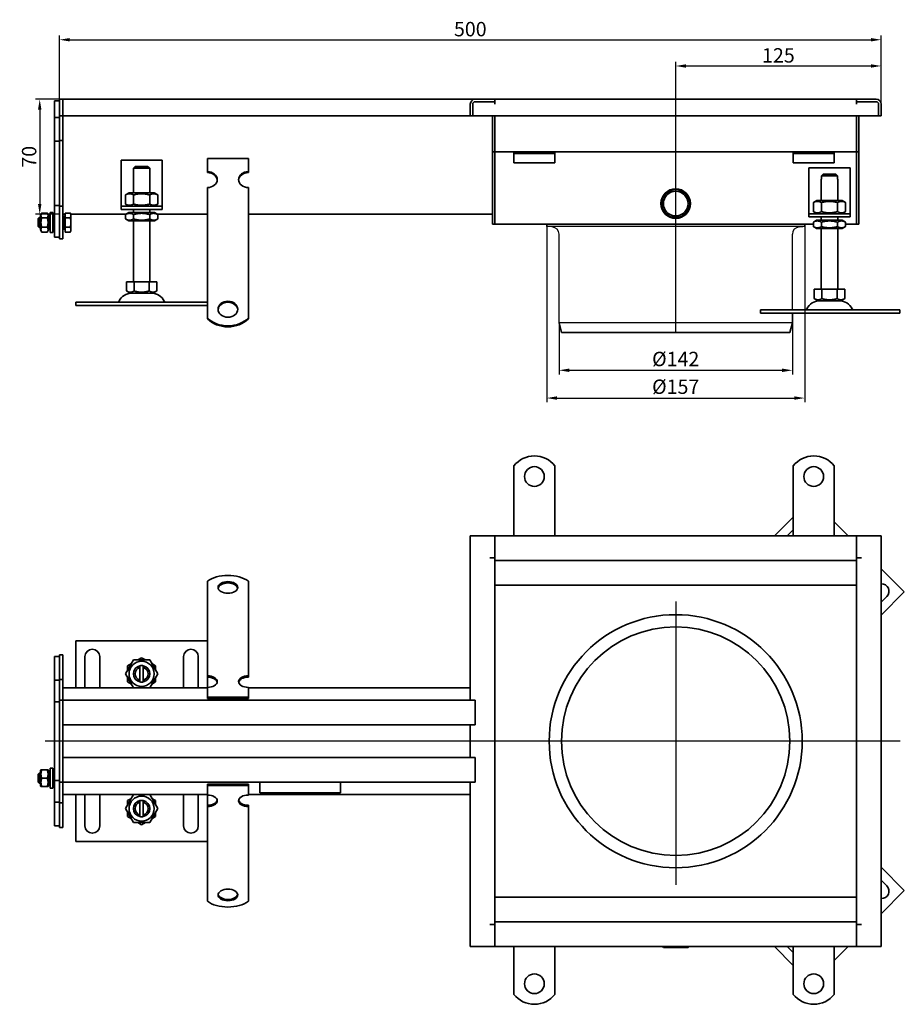
# Model space of a CAD drawing. Units: millimetres. Extents: x 140 to 1263, y 390 to 990.
# Drawn here: x 140 to 678, y 390 to 990 of the extents above; entities that cross this region are included whole.
import ezdxf

# ---------------------------------------------------------------- set-up
doc = ezdxf.new("R2010")
doc.units = ezdxf.units.MM
doc.header["$LTSCALE"] = 2.5
doc.linetypes.add('GEN7', pattern=[13.75, 10, -1.25, 1.25, -1.25])
doc.layers.add('5', color=3, linetype='Continuous')
doc.layers.add('7', color=4, linetype='GEN7')
doc.layers.add('Viditelná (ISO)', color=7, linetype='Continuous', lineweight=35)
doc.layers.add('Viditelná tenká (ISO)', color=7, linetype='Continuous', lineweight=9)
doc.styles.add('Text poznámky (ISO)', font='TAHOMA.TTF')
doc.dimstyles.new('Výchozí (ISO)', dxfattribs={"dimscale": 2.5, "dimtxt": 3.5, "dimasz": 2.5, "dimexe": 1, "dimexo": 0, "dimgap": 0.762, "dimtad": 1, "dimrnd": 1e-08, "dimtxsty": 'Text poznámky (ISO)', "dimcen": 0.09, "dimdle": 10, "dimclrd": 256, "dimclre": 256, "dimclrt": 256, "dimazin": 2, "dimtfac": 1.001486, "dimtmove": 0, "dimatfit": 3, "dimfxl": 1, "dimtolj": 1, "dimlwd": -1, "dimlwe": -1, "dimarcsym": 0})

# ---------------------------------------------------------------- blocks, each defined once
blk = doc.blocks.new('*D144')
at = {"layer": '5'}
for p, q in [((468.26, 805.19), (468.26, 773.76)), ((610.26, 805.19), (610.26, 773.76)), ((474.51, 776.26), (604.01, 776.26))]:
    blk.add_line(p, q, dxfattribs=at)
for points in [[(474.51, 777.31), (474.51, 775.22), (468.26, 776.26)], [(604.01, 777.31), (604.01, 775.22), (610.26, 776.26)]]:
    blk.add_solid(points, dxfattribs=at)
at = {"layer": 'Defpoints', "color": 0}
for p in [(468.26, 805.19), (610.26, 805.19), (610.26, 776.26)]:
    blk.add_point(p, dxfattribs=at)
at = {"layer": '5', "insert": (539.26, 783.15), "char_height": 8.75, "attachment_point": 5, "style": 'Text poznámky (ISO)'}
blk.add_mtext('\\A1;%%c142', dxfattribs=at)
blk = doc.blocks.new('*D145')
at = {"layer": '5'}
for p, q in [((460.76, 863.69), (460.76, 756.88)), ((617.76, 863.69), (617.76, 756.88)), ((467.01, 759.38), (611.51, 759.38))]:
    blk.add_line(p, q, dxfattribs=at)
for points in [[(467.01, 760.42), (467.01, 758.34), (460.76, 759.38)], [(611.51, 760.42), (611.51, 758.34), (617.76, 759.38)]]:
    blk.add_solid(points, dxfattribs=at)
at = {"layer": 'Defpoints', "color": 0}
for p in [(460.76, 863.69), (617.76, 863.69), (617.76, 759.38)]:
    blk.add_point(p, dxfattribs=at)
at = {"layer": '5', "insert": (539.26, 766.27), "char_height": 8.75, "attachment_point": 5, "style": 'Text poznámky (ISO)'}
blk.add_mtext('\\A1;%%c157', dxfattribs=at)
blk = doc.blocks.new('*D146')
at = {"layer": '5'}
for p, q in [((164.26, 941.19), (164.26, 979.91)), ((170.51, 977.41), (658.01, 977.41)), ((664.26, 937.35), (664.26, 979.91))]:
    blk.add_line(p, q, dxfattribs=at)
for points in [[(170.51, 978.45), (170.51, 976.37), (164.26, 977.41)], [(658.01, 978.45), (658.01, 976.37), (664.26, 977.41)]]:
    blk.add_solid(points, dxfattribs=at)
at = {"layer": 'Defpoints', "color": 0}
for p in [(664.26, 977.41), (164.26, 941.19), (664.26, 937.35)]:
    blk.add_point(p, dxfattribs=at)
at = {"layer": '5', "insert": (414.26, 983.87), "char_height": 8.75, "attachment_point": 5, "style": 'Text poznámky (ISO)'}
blk.add_mtext('\\A1;500', dxfattribs=at)
blk = doc.blocks.new('*D152')
at = {"layer": '5'}
for p, q in [((539.26, 865.25), (539.26, 963.94)), ((545.51, 961.44), (658.01, 961.44)), ((664.26, 938.19), (664.26, 963.94))]:
    blk.add_line(p, q, dxfattribs=at)
for points in [[(545.51, 962.48), (545.51, 960.4), (539.26, 961.44)], [(658.01, 962.48), (658.01, 960.4), (664.26, 961.44)]]:
    blk.add_solid(points, dxfattribs=at)
at = {"layer": 'Defpoints', "color": 0}
for p in [(664.26, 961.44), (664.26, 938.19), (539.26, 865.25)]:
    blk.add_point(p, dxfattribs=at)
at = {"layer": '5', "insert": (601.76, 967.9), "char_height": 8.75, "attachment_point": 5, "style": 'Text poznámky (ISO)'}
blk.add_mtext('\\A1;125', dxfattribs=at)
blk = doc.blocks.new('*D153')
at = {"layer": '5'}
for p, q in [((164.26, 941.19), (149.76, 941.19)), ((152.26, 934.94), (152.26, 877.44)), ((164.26, 871.19), (149.76, 871.19))]:
    blk.add_line(p, q, dxfattribs=at)
for points in [[(151.22, 934.94), (153.3, 934.94), (152.26, 941.19)], [(151.22, 877.44), (153.3, 877.44), (152.26, 871.19)]]:
    blk.add_solid(points, dxfattribs=at)
at = {"layer": 'Defpoints', "color": 0}
for p in [(164.26, 941.19), (152.26, 871.19), (164.26, 871.19)]:
    blk.add_point(p, dxfattribs=at)
at = {"layer": '5', "insert": (145.8, 906.19), "char_height": 8.75, "attachment_point": 5, "rotation": 90, "style": 'Text poznámky (ISO)'}
blk.add_mtext('\\A1;70', dxfattribs=at)

msp = doc.modelspace()

# ---------------------------------------------------------------- linework, layer by layer
for p, q in [((460.762, 865.187), (617.762, 865.187)), ((617.762, 865.187), (460.762, 865.187)), ((617.762, 863.687), (460.762, 863.687)), ((464.154, 863.487), (461.868, 863.687)), ((614.37, 863.487), (616.656, 863.687)), ((468.262, 805.187), (468.262, 859.004)), ((610.262, 813.059), (610.262, 859.004)), ((610.262, 805.187), (468.262, 805.187))]:
    msp.add_line(p, q)
for centre, start, end in [((463.762, 859.004), 0, 85), ((614.762, 859.004), 95, 180)]:
    msp.add_arc(centre, 4.5, start, end)
at = {"layer": '7', "linetype": 'Continuous'}
for p, q in [((539.262, 798.937), (539.262, 865.254)), ((539.262, 635.634), (539.262, 463.178)), ((675.851, 550.558), (155.554, 550.558))]:
    msp.add_line(p, q, dxfattribs=at)
at = {"layer": '7'}
msp.add_line((539.262, 803.059), (539.262, 865.187), dxfattribs=at)
at = {"layer": 'Viditelná (ISO)'}
for p, q in [((166.262, 941.187), (164.262, 941.187)), ((164.262, 938.187), (164.262, 941.187)), ((166.262, 941.187), (417.262, 941.187)), ((166.262, 941.187), (166.262, 938.187)), ((166.262, 938.187), (166.262, 941.187)), ((417.262, 941.187), (429.262, 941.187)), ((429.262, 941.187), (429.262, 939.687)), ((429.262, 941.187), (649.262, 941.187)), ((649.262, 941.187), (661.262, 941.187)), ((649.262, 939.687), (649.262, 941.187)), ((164.262, 940.187), (161.262, 940.187)), ((161.262, 938.187), (161.262, 940.187)), ((161.262, 938.187), (161.262, 930.187)), ((164.262, 938.187), (164.262, 931.187)), ((166.262, 938.187), (166.262, 931.187)), ((166.262, 938.187), (166.262, 931.187)), ((414.262, 931.187), (414.262, 938.187)), ((415.762, 938.187), (415.762, 931.187)), ((415.762, 938.187), (415.762, 931.187)), ((429.262, 939.687), (417.262, 939.687)), ((429.252, 939.687), (417.262, 939.687)), ((429.252, 938.177), (429.252, 939.687)), ((429.262, 938.177), (429.252, 938.177)), ((429.262, 938.187), (429.262, 939.687)), ((429.262, 938.187), (429.262, 938.177)), ((661.262, 939.687), (649.262, 939.687)), ((649.262, 938.187), (649.262, 939.687)), ((649.262, 938.177), (649.262, 938.187)), ((649.272, 938.177), (649.262, 938.177)), ((661.262, 939.687), (649.272, 939.687)), ((649.272, 939.687), (649.272, 938.177)), ((662.762, 931.187), (662.762, 938.187)), ((662.762, 931.187), (662.762, 938.187)), ((664.262, 938.187), (664.262, 931.187)), ((164.262, 930.187), (161.262, 930.187)), ((161.262, 930.187), (161.262, 915.787)), ((166.262, 931.187), (164.262, 931.187)), ((164.262, 931.187), (164.262, 916.187)), ((414.262, 931.187), (166.262, 931.187)), ((166.262, 931.187), (166.262, 916.187)), ((415.762, 931.187), (414.262, 931.187)), ((415.762, 931.187), (662.762, 931.187)), ((427.762, 931.187), (427.762, 912.187)), ((429.262, 931.187), (429.262, 912.187)), ((429.262, 912.187), (429.262, 931.187)), ((649.262, 912.187), (649.262, 931.187)), ((649.262, 912.187), (649.262, 931.187)), ((650.762, 912.187), (650.762, 931.187)), ((664.262, 931.187), (662.762, 931.187)), ((164.262, 915.787), (161.262, 915.787)), ((161.262, 915.787), (161.262, 876.587)), ((166.262, 916.187), (164.262, 916.187)), ((164.262, 916.187), (164.262, 876.187)), ((166.262, 916.187), (166.262, 876.187)), ((427.762, 909.187), (427.762, 912.187)), ((429.262, 909.187), (429.262, 912.187)), ((429.262, 912.187), (429.262, 909.187)), ((649.262, 912.187), (649.262, 909.187)), ((649.262, 912.187), (649.262, 909.187)), ((650.762, 912.187), (650.762, 909.187)), ((254.262, 905.236), (279.262, 905.236)), ((254.262, 897.146), (254.262, 905.236)), ((279.262, 897.146), (279.262, 905.236)), ((429.262, 909.187), (427.762, 909.187)), ((427.762, 909.187), (427.762, 907.687)), ((427.762, 907.687), (427.762, 868.187)), ((429.262, 909.187), (429.262, 907.687)), ((429.262, 907.687), (429.262, 909.187)), ((429.262, 909.187), (440.762, 909.187)), ((429.262, 907.687), (429.262, 868.187)), ((429.262, 868.187), (429.262, 907.687)), ((440.762, 908.187), (440.762, 909.187)), ((465.762, 909.187), (440.762, 909.187)), ((440.762, 908.187), (465.762, 908.187)), ((440.762, 908.187), (440.762, 906.868)), ((440.762, 906.868), (440.762, 904.394)), ((465.762, 909.187), (465.762, 908.187)), ((465.762, 909.187), (610.762, 909.187)), ((465.762, 908.187), (465.762, 906.868)), ((465.762, 906.868), (465.762, 904.394)), ((610.762, 908.187), (610.762, 909.187)), ((635.762, 909.187), (610.762, 909.187)), ((610.762, 908.187), (635.762, 908.187)), ((610.762, 908.187), (610.762, 906.868)), ((610.762, 906.868), (610.762, 904.394)), ((635.762, 909.187), (635.762, 908.187)), ((635.762, 909.187), (649.262, 909.187)), ((635.762, 908.187), (635.762, 906.868)), ((635.762, 906.868), (635.762, 904.394)), ((649.262, 907.687), (649.262, 909.187)), ((649.262, 909.187), (650.762, 909.187)), ((649.262, 907.687), (649.262, 909.187)), ((649.262, 868.187), (649.262, 907.687)), ((649.262, 868.187), (649.262, 907.687)), ((650.762, 907.687), (650.762, 909.187)), ((650.762, 868.187), (650.762, 907.687)), ((201.762, 904.187), (201.762, 878.187)), ((226.762, 904.187), (201.762, 904.187)), ((219.161, 899.187), (209.363, 899.187)), ((209.363, 899.187), (209.363, 897.187)), ((210.389, 900.187), (218.135, 900.187)), ((219.161, 897.187), (219.161, 899.187)), ((226.762, 878.187), (226.762, 904.187)), ((440.762, 902.49), (440.762, 904.394)), ((465.762, 902.49), (440.762, 902.49)), ((465.762, 902.49), (465.762, 904.394)), ((610.762, 902.49), (610.762, 904.394)), ((635.762, 902.49), (610.762, 902.49)), ((620.338, 899.559), (620.338, 873.559)), ((645.338, 899.559), (620.338, 899.559)), ((635.762, 902.49), (635.762, 904.394)), ((645.338, 873.559), (645.338, 899.559)), ((209.262, 897.187), (209.363, 897.187)), ((209.262, 884.187), (209.262, 897.187)), ((219.161, 897.187), (219.262, 897.187)), ((219.262, 884.187), (219.262, 897.187)), ((254.262, 896.558), (254.262, 897.146)), ((279.262, 897.146), (279.262, 896.558)), ((637.737, 894.559), (627.939, 894.559)), ((627.939, 894.559), (627.939, 892.559)), ((628.965, 895.559), (636.711, 895.559)), ((637.737, 892.559), (637.737, 894.559)), ((254.262, 871.272), (254.262, 887.438)), ((279.262, 871.272), (279.262, 887.438)), ((627.838, 892.559), (627.939, 892.559)), ((627.838, 879.559), (627.838, 892.559)), ((637.737, 892.559), (637.838, 892.559)), ((637.838, 879.559), (637.838, 892.559)), ((206.612, 884.187), (204.447, 882.937)), ((204.447, 882.937), (204.447, 877.436)), ((221.912, 884.187), (206.612, 884.187)), ((209.355, 882.937), (209.355, 877.436)), ((219.17, 882.937), (219.17, 877.436)), ((221.912, 884.187), (224.077, 882.937)), ((224.077, 882.937), (224.077, 877.436)), ((161.262, 876.587), (161.262, 857.187)), ((164.262, 876.587), (161.262, 876.587)), ((164.262, 876.187), (164.262, 856.187)), ((166.262, 876.187), (164.262, 876.187)), ((166.262, 876.187), (166.262, 856.187)), ((201.762, 878.187), (201.762, 876.187)), ((201.762, 876.187), (226.762, 876.187)), ((201.762, 876.187), (201.762, 874.187)), ((206.612, 876.187), (204.447, 877.436)), ((221.912, 876.187), (224.077, 877.436)), ((226.762, 876.187), (226.762, 878.187)), ((226.762, 874.187), (226.762, 876.187)), ((625.188, 879.559), (623.023, 878.309)), ((623.023, 878.309), (623.023, 872.809)), ((640.488, 879.559), (625.188, 879.559)), ((627.93, 878.309), (627.93, 872.809)), ((637.745, 878.309), (637.745, 872.809)), ((640.488, 879.559), (642.653, 878.309)), ((642.653, 878.309), (642.653, 872.809)), ((151.262, 868.573), (151.876, 869.187)), ((151.876, 869.187), (151.876, 863.187)), ((152.662, 869.187), (151.876, 869.187)), ((152.662, 870.587), (153.455, 871.96)), ((152.662, 870.587), (152.662, 861.787)), ((153.455, 871.96), (156.869, 871.96)), ((153.455, 869.073), (156.869, 869.073)), ((157.662, 870.587), (156.869, 871.96)), ((157.662, 861.787), (157.662, 870.587)), ((158.662, 869.187), (157.662, 869.187)), ((158.662, 872.187), (158.662, 860.187)), ((158.662, 872.187), (160.262, 872.187)), ((160.262, 872.187), (160.262, 860.187)), ((161.262, 869.187), (160.262, 869.187)), ((166.262, 871.187), (167.762, 871.187)), ((167.262, 868.916), (166.262, 868.916)), ((167.262, 870.537), (167.262, 861.837)), ((167.762, 870.537), (167.262, 870.537)), ((167.762, 871.96), (170.816, 871.96)), ((167.762, 869.073), (167.762, 871.96)), ((167.762, 869.073), (170.816, 869.073)), ((167.762, 863.3), (167.762, 869.073)), ((171.262, 871.187), (170.816, 871.96)), ((204.914, 871.272), (171.262, 871.187)), ((171.262, 870.517), (171.262, 871.187)), ((171.262, 866.187), (171.262, 870.517)), ((226.762, 874.187), (201.762, 874.187)), ((206.462, 872.187), (204.447, 871.023)), ((204.447, 868.35), (204.447, 871.023)), ((222.062, 872.187), (206.462, 872.187)), ((209.262, 872.187), (209.262, 874.187)), ((209.355, 868.35), (209.355, 871.023)), ((219.17, 868.35), (219.17, 871.023)), ((219.262, 872.187), (219.262, 874.187)), ((222.062, 872.187), (224.077, 871.023)), ((254.262, 871.272), (224.077, 871.272)), ((224.077, 868.35), (224.077, 871.023)), ((254.262, 869.473), (254.262, 871.272)), ((254.262, 868.925), (254.262, 869.473)), ((254.262, 868.925), (254.262, 861.489)), ((279.262, 869.473), (279.262, 871.272)), ((279.262, 871.187), (427.762, 871.187)), ((279.262, 868.925), (279.262, 869.473)), ((279.262, 868.925), (279.262, 861.489)), ((620.338, 873.559), (620.338, 871.559)), ((620.338, 871.559), (645.338, 871.559)), ((620.338, 871.559), (620.338, 869.559)), ((645.338, 869.559), (620.338, 869.559)), ((625.188, 871.559), (623.023, 872.809)), ((627.838, 867.559), (627.838, 869.559)), ((637.838, 867.559), (637.838, 869.559)), ((640.488, 871.559), (642.653, 872.809)), ((645.338, 871.559), (645.338, 873.559)), ((645.338, 869.559), (645.338, 871.559)), ((151.262, 863.8), (151.262, 868.573)), ((151.262, 863.8), (151.876, 863.187)), ((152.662, 863.187), (151.876, 863.187)), ((153.455, 863.3), (156.869, 863.3)), ((158.662, 863.187), (157.662, 863.187)), ((161.262, 863.187), (160.262, 863.187)), ((167.262, 863.457), (166.262, 863.457)), ((167.762, 863.3), (170.816, 863.3)), ((167.762, 860.413), (167.762, 863.3)), ((171.262, 861.856), (171.262, 866.187)), ((206.462, 867.187), (204.447, 868.35)), ((206.462, 867.187), (222.062, 867.187)), ((209.262, 830.187), (209.262, 867.187)), ((219.262, 830.187), (219.262, 867.187)), ((222.062, 867.187), (224.077, 868.35)), ((427.762, 865.187), (427.762, 868.187)), ((429.262, 865.187), (427.762, 865.187)), ((429.262, 865.187), (429.262, 868.187)), ((429.262, 868.187), (429.262, 865.187)), ((429.262, 865.187), (623.023, 865.187)), ((460.762, 863.687), (460.762, 865.187)), ((617.762, 863.687), (617.762, 865.187)), ((625.038, 867.559), (623.023, 866.396)), ((623.023, 863.722), (623.023, 866.396)), ((625.038, 862.559), (623.023, 863.722)), ((640.638, 867.559), (625.038, 867.559)), ((627.93, 863.722), (627.93, 866.396)), ((637.745, 863.722), (637.745, 866.396)), ((640.638, 867.559), (642.653, 866.396)), ((640.638, 862.559), (642.653, 863.722)), ((642.653, 863.722), (642.653, 866.396)), ((642.653, 865.187), (649.262, 865.187)), ((649.262, 868.187), (649.262, 865.187)), ((649.262, 868.187), (649.262, 865.187)), ((649.262, 865.187), (650.762, 865.187)), ((650.762, 868.187), (650.762, 865.187)), ((152.662, 861.787), (153.455, 860.413)), ((153.455, 860.413), (156.869, 860.413)), ((157.662, 861.787), (156.869, 860.413)), ((158.662, 860.187), (160.262, 860.187)), ((164.262, 857.187), (161.262, 857.187)), ((167.762, 861.837), (167.262, 861.837)), ((167.762, 860.413), (170.816, 860.413)), ((171.262, 861.187), (170.816, 860.413)), ((171.262, 861.187), (171.262, 861.856)), ((254.262, 858.032), (254.262, 861.489)), ((254.262, 852.883), (254.262, 858.032)), ((279.262, 858.032), (279.262, 861.489)), ((279.262, 852.883), (279.262, 858.032)), ((625.038, 862.559), (640.638, 862.559)), ((627.838, 825.559), (627.838, 862.559)), ((637.838, 825.559), (637.838, 862.559)), ((166.262, 856.187), (164.262, 856.187)), ((254.262, 852.336), (254.262, 852.883)), ((254.262, 852.336), (254.262, 844.899)), ((279.262, 852.336), (279.262, 852.883)), ((279.262, 852.336), (279.262, 844.899)), ((254.262, 841.442), (254.262, 844.899)), ((279.262, 841.442), (279.262, 844.899)), ((254.262, 836.293), (254.262, 841.442)), ((279.262, 836.293), (279.262, 841.442)), ((254.262, 835.746), (254.262, 836.293)), ((254.262, 835.746), (254.262, 828.309)), ((279.262, 835.746), (279.262, 836.293)), ((279.262, 835.746), (279.262, 828.309)), ((205.012, 830.187), (205.012, 824.522)), ((205.012, 830.187), (209.637, 830.187)), ((209.637, 830.187), (209.637, 824.522)), ((209.637, 830.187), (218.887, 830.187)), ((218.887, 830.187), (223.512, 830.187)), ((218.887, 830.187), (218.887, 824.522)), ((223.512, 830.187), (223.512, 824.522)), ((254.262, 824.852), (254.262, 828.309)), ((279.262, 824.852), (279.262, 828.309)), ((207.325, 823.187), (205.012, 824.522)), ((207.325, 823.187), (221.2, 823.187)), ((221.2, 823.187), (223.512, 824.522)), ((254.262, 821.503), (254.262, 824.852)), ((254.262, 808.164), (254.262, 821.503)), ((279.262, 821.503), (279.262, 824.852)), ((279.262, 808.164), (279.262, 821.503)), ((623.588, 825.559), (623.588, 819.894)), ((623.588, 825.559), (628.213, 825.559)), ((628.213, 825.559), (628.213, 819.894)), ((628.213, 825.559), (637.463, 825.559)), ((637.463, 825.559), (642.088, 825.559)), ((637.463, 825.559), (637.463, 819.894)), ((642.088, 825.559), (642.088, 819.894)), ((174.262, 817.687), (254.262, 817.687)), ((174.262, 817.687), (174.262, 815.687)), ((174.262, 817.687), (254.262, 817.687)), ((174.262, 817.687), (174.262, 815.687)), ((174.262, 815.687), (254.262, 815.687)), ((174.262, 815.687), (254.262, 815.687)), ((625.9, 818.559), (623.588, 819.894)), ((625.9, 818.559), (639.775, 818.559)), ((639.775, 818.559), (642.088, 819.894)), ((590.838, 813.059), (619.122, 813.059)), ((590.838, 813.059), (590.838, 811.059)), ((590.838, 811.059), (619.122, 811.059)), ((590.838, 811.059), (632.838, 811.059)), ((610.262, 811.059), (610.262, 805.187)), ((619.122, 813.059), (675.69, 813.059)), ((619.122, 811.059), (675.69, 811.059)), ((675.69, 813.059), (675.69, 811.059)), ((254.262, 807.577), (254.262, 808.164)), ((279.262, 808.164), (279.262, 807.577)), ((469.758, 799.187), (468.262, 805.187)), ((608.766, 799.187), (610.262, 805.187)), ((469.758, 799.187), (608.766, 799.187)), ((608.766, 799.187), (603.119, 799.187)), ((440.762, 704.245), (440.762, 718.115)), ((465.762, 704.245), (465.762, 718.115)), ((610.762, 704.245), (610.762, 718.115)), ((635.762, 704.245), (635.762, 718.115)), ((440.762, 697.929), (440.762, 705.023)), ((465.762, 697.929), (465.762, 704.245)), ((610.762, 697.929), (610.762, 704.245)), ((635.762, 697.929), (635.762, 705.906)), ((440.762, 697.929), (440.762, 694.04)), ((465.762, 697.929), (465.762, 694.04)), ((610.762, 697.929), (610.762, 694.04)), ((635.762, 697.929), (635.762, 694.04)), ((440.762, 675.558), (440.762, 694.04)), ((465.762, 675.558), (465.762, 694.04)), ((610.762, 675.558), (610.762, 694.04)), ((635.762, 675.558), (635.762, 694.04)), ((610.762, 686.942), (599.379, 675.558)), ((644.231, 675.558), (635.762, 684.028)), ((607.157, 675.558), (610.762, 679.164)), ((414.262, 675.558), (417.262, 675.558)), ((414.262, 675.558), (414.262, 575.558)), ((429.262, 675.558), (417.262, 675.558)), ((429.262, 675.558), (429.262, 662.068)), ((649.262, 675.558), (429.262, 675.558)), ((429.262, 663.558), (429.262, 672.558)), ((661.262, 675.558), (649.262, 675.558)), ((649.262, 662.068), (649.262, 675.558)), ((649.262, 663.558), (649.262, 672.558)), ((664.262, 675.558), (661.262, 675.558)), ((664.262, 425.558), (664.262, 675.558)), ((426.252, 662.058), (426.252, 662.068)), ((426.252, 662.068), (429.262, 662.068)), ((426.262, 662.058), (426.252, 662.058)), ((426.262, 662.058), (429.262, 662.058)), ((429.262, 662.068), (429.262, 660.558)), ((429.262, 660.558), (429.262, 440.558)), ((429.262, 660.558), (649.262, 660.558)), ((649.262, 662.068), (652.272, 662.068)), ((649.262, 662.068), (649.262, 660.558)), ((652.262, 662.058), (649.262, 662.058)), ((649.262, 440.558), (649.262, 660.558)), ((652.272, 662.058), (652.262, 662.058)), ((652.272, 662.068), (652.272, 662.058)), ((678.374, 641.416), (664.262, 655.528)), ((254.262, 638.252), (254.262, 647.943)), ((279.262, 638.252), (279.262, 647.943)), ((429.262, 645.558), (649.262, 645.558)), ((664.262, 627.305), (678.374, 641.416)), ((254.262, 638.252), (254.262, 634.663)), ((279.262, 638.252), (279.262, 634.663)), ((667.767, 638.588), (664.262, 635.083)), ((254.262, 631.206), (254.262, 634.663)), ((254.262, 627.249), (254.262, 631.206)), ((279.262, 631.206), (279.262, 634.663)), ((279.262, 627.249), (279.262, 631.206)), ((254.262, 627.249), (254.262, 622.61)), ((279.262, 627.249), (279.262, 622.61)), ((254.262, 619.153), (254.262, 622.61)), ((254.262, 615.196), (254.262, 619.153)), ((279.262, 619.153), (279.262, 622.61)), ((279.262, 615.196), (279.262, 619.153)), ((254.262, 611.558), (174.262, 611.558)), ((174.262, 611.558), (174.262, 583.058)), ((254.262, 615.196), (254.262, 610.557)), ((279.262, 615.196), (279.262, 610.557)), ((254.262, 607.1), (254.262, 610.557)), ((254.262, 603.143), (254.262, 607.1)), ((279.262, 607.1), (279.262, 610.557)), ((279.262, 603.143), (279.262, 607.1)), ((164.262, 602.058), (161.262, 602.058)), ((161.262, 602.058), (161.262, 587.658)), ((166.262, 603.058), (164.262, 603.058)), ((164.262, 603.058), (164.262, 588.058)), ((166.262, 603.058), (166.262, 588.058)), ((179.762, 583.058), (179.762, 602.058)), ((188.762, 602.058), (188.762, 583.058)), ((204.447, 591.558), (209.355, 600.058)), ((209.355, 600.058), (219.17, 600.058)), ((211.985, 600.058), (214.262, 601.373)), ((214.262, 601.373), (216.54, 600.058)), ((219.17, 600.058), (224.077, 591.558)), ((239.762, 583.058), (239.762, 602.058)), ((248.762, 602.058), (248.762, 583.058)), ((254.262, 603.143), (254.262, 602.093)), ((254.262, 590.348), (254.262, 602.093)), ((279.262, 603.143), (279.262, 602.093)), ((279.262, 590.348), (279.262, 602.093)), ((205.762, 596.466), (208.04, 597.781)), ((205.762, 593.836), (205.762, 596.466)), ((213.262, 595.431), (213.262, 596.457)), ((213.262, 587.685), (213.262, 595.431)), ((215.262, 596.457), (215.262, 595.431)), ((215.262, 595.431), (215.262, 587.685)), ((220.485, 597.781), (222.762, 596.466)), ((222.762, 596.466), (222.762, 593.836)), ((164.262, 587.658), (161.262, 587.658)), ((161.262, 587.658), (161.262, 574.558)), ((166.262, 588.058), (164.262, 588.058)), ((164.262, 588.058), (164.262, 575.558)), ((166.262, 588.058), (166.262, 575.558)), ((209.355, 583.058), (204.447, 591.558)), ((205.762, 586.651), (205.762, 589.281)), ((213.262, 586.659), (213.262, 587.685)), ((215.262, 587.685), (215.262, 586.659)), ((224.077, 591.558), (219.17, 583.058)), ((222.762, 589.281), (222.762, 586.651)), ((254.262, 589.539), (254.262, 590.348)), ((254.262, 583.294), (254.262, 589.539)), ((279.262, 590.348), (279.262, 589.539)), ((254.262, 583.058), (166.262, 583.058)), ((208.04, 585.336), (205.762, 586.651)), ((222.762, 586.651), (220.485, 585.336)), ((254.262, 577.416), (254.262, 583.294)), ((279.262, 577.416), (279.262, 583.294)), ((414.262, 583.058), (279.262, 583.058)), ((166.262, 575.558), (164.262, 575.558)), ((164.262, 572.558), (164.262, 575.558)), ((166.262, 575.558), (414.262, 575.558)), ((166.262, 572.558), (166.262, 575.558)), ((166.262, 572.558), (166.262, 575.558)), ((254.262, 577.416), (279.262, 577.416)), ((254.262, 576.607), (254.262, 577.416)), ((254.262, 576.607), (279.262, 576.607)), ((279.262, 576.607), (279.262, 577.416)), ((417.262, 575.558), (414.262, 575.558)), ((417.262, 575.558), (417.262, 560.558)), ((164.262, 574.558), (161.262, 574.558)), ((161.262, 572.558), (161.262, 574.558)), ((161.262, 572.558), (161.262, 528.558)), ((164.262, 572.558), (164.262, 528.558)), ((166.262, 572.558), (166.262, 563.558)), ((166.262, 572.558), (166.262, 528.558)), ((417.262, 563.558), (417.262, 572.558)), ((414.262, 560.558), (166.262, 560.558)), ((414.262, 560.558), (417.262, 560.558)), ((414.262, 560.558), (414.262, 540.558)), ((166.262, 540.558), (414.262, 540.558)), ((417.262, 540.558), (414.262, 540.558)), ((417.262, 540.558), (417.262, 525.558)), ((158.662, 534.058), (158.662, 522.058)), ((158.662, 534.058), (160.262, 534.058)), ((160.262, 534.058), (160.262, 522.058)), ((166.262, 537.558), (166.262, 528.558)), ((417.262, 528.558), (417.262, 537.558)), ((151.262, 530.445), (151.876, 531.058)), ((151.262, 525.672), (151.262, 530.445)), ((151.876, 531.058), (151.876, 525.058)), ((152.662, 531.058), (151.876, 531.058)), ((152.662, 532.458), (153.009, 533.058)), ((152.662, 532.458), (152.662, 523.658)), ((153.009, 533.058), (153.455, 533.058)), ((153.455, 533.058), (156.869, 533.058)), ((153.455, 528.058), (156.869, 528.058)), ((156.869, 533.058), (157.316, 533.058)), ((157.662, 532.458), (157.316, 533.058)), ((157.662, 523.658), (157.662, 532.458)), ((158.662, 531.058), (157.662, 531.058)), ((161.262, 531.058), (160.262, 531.058)), ((161.262, 526.558), (161.262, 528.558)), ((164.262, 525.558), (164.262, 528.558)), ((166.262, 528.558), (166.262, 525.558)), ((166.262, 525.558), (166.262, 528.558)), ((151.262, 525.672), (151.876, 525.058)), ((152.662, 525.058), (151.876, 525.058)), ((152.662, 523.658), (153.009, 523.058)), ((153.455, 523.058), (153.009, 523.058)), ((153.455, 523.058), (156.869, 523.058)), ((157.316, 523.058), (156.869, 523.058)), ((157.662, 523.658), (157.316, 523.058)), ((158.662, 525.058), (157.662, 525.058)), ((158.662, 522.058), (160.262, 522.058)), ((161.262, 525.058), (160.262, 525.058)), ((164.262, 526.558), (161.262, 526.558)), ((161.262, 526.558), (161.262, 513.458)), ((166.262, 525.558), (164.262, 525.558)), ((164.262, 525.558), (164.262, 513.058)), ((414.262, 525.558), (166.262, 525.558)), ((166.262, 525.558), (166.262, 513.058)), ((254.262, 524.509), (279.262, 524.509)), ((254.262, 523.7), (254.262, 524.509)), ((254.262, 523.7), (279.262, 523.7)), ((254.262, 517.822), (254.262, 523.7)), ((279.262, 523.7), (279.262, 524.509)), ((279.262, 517.822), (279.262, 523.7)), ((286.262, 519.178), (286.262, 525.558)), ((335.262, 525.558), (335.262, 519.178)), ((414.262, 525.558), (417.262, 525.558)), ((414.262, 525.558), (414.262, 425.558)), ((166.262, 518.058), (254.262, 518.058)), ((174.262, 518.058), (174.262, 489.558)), ((179.762, 499.058), (179.762, 518.058)), ((188.762, 518.058), (188.762, 499.058)), ((204.447, 509.558), (209.355, 518.058)), ((205.762, 514.466), (208.04, 515.781)), ((219.17, 518.058), (224.077, 509.558)), ((220.485, 515.781), (222.762, 514.466)), ((239.762, 499.058), (239.762, 518.058)), ((248.762, 518.058), (248.762, 499.058)), ((254.262, 511.578), (254.262, 517.822)), ((279.262, 518.058), (414.262, 518.058)), ((335.262, 519.178), (286.262, 519.178)), ((164.262, 513.458), (161.262, 513.458)), ((161.262, 513.458), (161.262, 499.058)), ((166.262, 513.058), (164.262, 513.058)), ((164.262, 513.058), (164.262, 498.058)), ((166.262, 513.058), (166.262, 498.058)), ((209.355, 501.058), (204.447, 509.558)), ((205.762, 511.836), (205.762, 514.466)), ((213.262, 513.431), (213.262, 514.457)), ((213.262, 505.685), (213.262, 513.431)), ((215.262, 514.457), (215.262, 513.431)), ((215.262, 513.431), (215.262, 505.685)), ((224.077, 509.558), (219.17, 501.058)), ((222.762, 514.466), (222.762, 511.836)), ((254.262, 510.769), (254.262, 511.578)), ((254.262, 499.024), (254.262, 510.769)), ((279.262, 511.578), (279.262, 510.769)), ((279.262, 499.024), (279.262, 510.769)), ((205.762, 504.651), (205.762, 507.281)), ((208.04, 503.336), (205.762, 504.651)), ((213.262, 504.659), (213.262, 505.685)), ((215.262, 505.685), (215.262, 504.659)), ((222.762, 504.651), (220.485, 503.336)), ((222.762, 507.281), (222.762, 504.651)), ((164.262, 499.058), (161.262, 499.058)), ((166.262, 498.058), (164.262, 498.058)), ((219.17, 501.058), (209.355, 501.058)), ((214.262, 499.743), (211.985, 501.058)), ((216.54, 501.058), (214.262, 499.743)), ((254.262, 496.087), (254.262, 499.024)), ((279.262, 496.087), (279.262, 499.024)), ((254.262, 492.63), (254.262, 496.087)), ((254.262, 492.63), (254.262, 487.147)), ((279.262, 492.63), (279.262, 496.087)), ((279.262, 492.63), (279.262, 487.147)), ((174.262, 489.558), (254.262, 489.558)), ((254.262, 484.034), (254.262, 487.147)), ((279.262, 484.034), (279.262, 487.147)), ((254.262, 480.577), (254.262, 484.034)), ((254.262, 480.577), (254.262, 475.094)), ((279.262, 480.577), (279.262, 484.034)), ((279.262, 480.577), (279.262, 475.094)), ((254.262, 471.981), (254.262, 475.094)), ((279.262, 471.981), (279.262, 475.094)), ((678.374, 459.7), (664.262, 473.812)), ((254.262, 468.524), (254.262, 471.981)), ((254.262, 468.524), (254.262, 463.041)), ((279.262, 468.524), (279.262, 471.981)), ((279.262, 468.524), (279.262, 463.041)), ((254.262, 462.864), (254.262, 463.041)), ((254.262, 453.173), (254.262, 462.864)), ((279.262, 462.864), (279.262, 463.041)), ((279.262, 453.173), (279.262, 462.864)), ((664.262, 466.034), (667.767, 462.529)), ((429.262, 455.558), (649.262, 455.558)), ((664.262, 445.589), (678.374, 459.7)), ((426.252, 439.058), (426.262, 439.058)), ((426.252, 439.048), (426.252, 439.058)), ((429.262, 439.048), (426.252, 439.048)), ((426.262, 439.058), (429.262, 439.058)), ((429.262, 440.558), (429.262, 439.048)), ((429.262, 440.558), (649.262, 440.558)), ((429.262, 439.048), (429.262, 425.558)), ((429.262, 428.558), (429.262, 437.558)), ((649.262, 440.558), (649.262, 439.048)), ((652.262, 439.058), (649.262, 439.058)), ((649.262, 425.558), (649.262, 439.048)), ((652.272, 439.048), (649.262, 439.048)), ((649.262, 428.558), (649.262, 437.558)), ((652.262, 439.058), (652.272, 439.058)), ((652.272, 439.058), (652.272, 439.048)), ((414.262, 425.558), (417.262, 425.558)), ((417.262, 425.558), (429.262, 425.558)), ((429.262, 425.558), (649.262, 425.558)), ((440.762, 425.558), (440.762, 413.439)), ((465.762, 425.558), (465.762, 413.439)), ((531.762, 425.008), (531.487, 425.558)), ((546.762, 425.008), (547.037, 425.558)), ((599.379, 425.558), (610.762, 414.175)), ((610.762, 421.953), (607.157, 425.558)), ((610.762, 425.558), (610.762, 413.439)), ((635.762, 425.558), (635.762, 413.439)), ((635.762, 417.089), (644.231, 425.558)), ((649.262, 425.558), (661.262, 425.558)), ((664.262, 425.558), (661.262, 425.558)), ((531.762, 425.008), (546.762, 425.008)), ((440.762, 413.439), (440.762, 396.474)), ((465.762, 413.439), (465.762, 396.474)), ((610.762, 413.439), (610.762, 396.474)), ((635.762, 413.439), (635.762, 396.474))]:
    msp.add_line(p, q, dxfattribs=at)
at = {"layer": 'Viditelná (ISO)', "flags": 128}
for points in [[(153.455, 871.96), (153.379, 871.824), (153.311, 871.692), (153.251, 871.564), (153.199, 871.439), (153.153, 871.318), (153.114, 871.199), (153.081, 871.082), (153.055, 870.967), (153.035, 870.853), (153.02, 870.74), (153.011, 870.628), (153.009, 870.517), (153.011, 870.405), (153.02, 870.293), (153.035, 870.18), (153.055, 870.066), (153.081, 869.951), (153.114, 869.835), (153.153, 869.716), (153.199, 869.594), (153.251, 869.47), (153.311, 869.342), (153.379, 869.21), (153.455, 869.073)], [(153.455, 869.073), (153.379, 868.8), (153.311, 868.537), (153.251, 868.281), (153.199, 868.032), (153.153, 867.789), (153.114, 867.551), (153.081, 867.317), (153.055, 867.087), (153.035, 866.859), (153.02, 866.634), (153.011, 866.41), (153.009, 866.187), (153.011, 865.963), (153.02, 865.739), (153.035, 865.514), (153.055, 865.286), (153.081, 865.056), (153.114, 864.822), (153.153, 864.584), (153.199, 864.341), (153.251, 864.092), (153.311, 863.836), (153.379, 863.573), (153.455, 863.3)], [(156.869, 869.073), (156.945, 869.21), (157.013, 869.342), (157.073, 869.47), (157.125, 869.594), (157.171, 869.716), (157.21, 869.835), (157.243, 869.951), (157.269, 870.066), (157.29, 870.18), (157.304, 870.293), (157.313, 870.405), (157.316, 870.517), (157.313, 870.628), (157.304, 870.74), (157.29, 870.853), (157.269, 870.967), (157.243, 871.082), (157.21, 871.199), (157.171, 871.318), (157.125, 871.439), (157.073, 871.564), (157.013, 871.692), (156.945, 871.824), (156.869, 871.96)], [(156.869, 863.3), (156.945, 863.573), (157.013, 863.836), (157.073, 864.092), (157.125, 864.341), (157.171, 864.584), (157.21, 864.822), (157.243, 865.056), (157.269, 865.286), (157.29, 865.514), (157.304, 865.739), (157.313, 865.963), (157.316, 866.187), (157.313, 866.41), (157.304, 866.634), (157.29, 866.859), (157.269, 867.087), (157.243, 867.317), (157.21, 867.551), (157.171, 867.789), (157.125, 868.032), (157.073, 868.281), (157.013, 868.537), (156.945, 868.8), (156.869, 869.073)], [(171.262, 870.517), (171.261, 870.574), (171.259, 870.632), (171.255, 870.69), (171.25, 870.747), (171.243, 870.805), (171.235, 870.863), (171.225, 870.92), (171.213, 870.978), (171.201, 871.036), (171.186, 871.095), (171.17, 871.153), (171.153, 871.212), (171.134, 871.271), (171.113, 871.331), (171.091, 871.391), (171.067, 871.451), (171.042, 871.512), (171.015, 871.574), (170.986, 871.637), (170.955, 871.7), (170.923, 871.763), (170.889, 871.828), (170.853, 871.894), (170.816, 871.96)], [(170.816, 869.073), (170.853, 869.14), (170.889, 869.205), (170.923, 869.27), (170.955, 869.334), (170.986, 869.397), (171.015, 869.459), (171.042, 869.521), (171.067, 869.582), (171.091, 869.642), (171.113, 869.703), (171.134, 869.762), (171.153, 869.821), (171.17, 869.88), (171.186, 869.939), (171.201, 869.997), (171.213, 870.055), (171.225, 870.113), (171.235, 870.171), (171.243, 870.228), (171.25, 870.286), (171.255, 870.343), (171.259, 870.401), (171.261, 870.459), (171.262, 870.517)], [(171.262, 866.187), (171.261, 866.302), (171.259, 866.418), (171.255, 866.533), (171.25, 866.648), (171.243, 866.763), (171.235, 866.879), (171.225, 866.994), (171.213, 867.11), (171.201, 867.226), (171.186, 867.342), (171.17, 867.459), (171.153, 867.577), (171.134, 867.696), (171.113, 867.815), (171.091, 867.935), (171.067, 868.056), (171.042, 868.178), (171.015, 868.302), (170.986, 868.426), (170.955, 868.553), (170.923, 868.68), (170.889, 868.809), (170.853, 868.94), (170.816, 869.073)], [(153.455, 863.3), (153.379, 863.163), (153.311, 863.031), (153.251, 862.903), (153.199, 862.779), (153.153, 862.657), (153.114, 862.538), (153.081, 862.422), (153.055, 862.307), (153.035, 862.193), (153.02, 862.08), (153.011, 861.968), (153.009, 861.856), (153.011, 861.745), (153.02, 861.633), (153.035, 861.52), (153.055, 861.406), (153.081, 861.291), (153.114, 861.174), (153.153, 861.055), (153.199, 860.934), (153.251, 860.809), (153.311, 860.681), (153.379, 860.549), (153.455, 860.413)], [(156.869, 860.413), (156.945, 860.549), (157.013, 860.681), (157.073, 860.809), (157.125, 860.934), (157.171, 861.055), (157.21, 861.174), (157.243, 861.291), (157.269, 861.406), (157.29, 861.52), (157.304, 861.633), (157.313, 861.745), (157.316, 861.856), (157.313, 861.968), (157.304, 862.08), (157.29, 862.193), (157.269, 862.307), (157.243, 862.422), (157.21, 862.538), (157.171, 862.657), (157.125, 862.779), (157.073, 862.903), (157.013, 863.031), (156.945, 863.163), (156.869, 863.3)], [(170.816, 863.3), (170.853, 863.433), (170.889, 863.564), (170.923, 863.693), (170.955, 863.82), (170.986, 863.947), (171.015, 864.071), (171.042, 864.195), (171.067, 864.317), (171.091, 864.438), (171.113, 864.558), (171.134, 864.677), (171.153, 864.796), (171.17, 864.914), (171.186, 865.031), (171.201, 865.147), (171.213, 865.263), (171.225, 865.379), (171.235, 865.494), (171.243, 865.61), (171.25, 865.725), (171.255, 865.84), (171.259, 865.955), (171.261, 866.071), (171.262, 866.187)], [(171.262, 861.856), (171.261, 861.914), (171.259, 861.972), (171.255, 862.03), (171.25, 862.087), (171.243, 862.145), (171.235, 862.202), (171.225, 862.26), (171.213, 862.318), (171.201, 862.376), (171.186, 862.434), (171.17, 862.493), (171.153, 862.552), (171.134, 862.611), (171.113, 862.67), (171.091, 862.731), (171.067, 862.791), (171.042, 862.852), (171.015, 862.914), (170.986, 862.976), (170.955, 863.039), (170.923, 863.103), (170.889, 863.168), (170.853, 863.233), (170.816, 863.3)], [(170.816, 860.413), (170.853, 860.479), (170.889, 860.545), (170.923, 860.61), (170.955, 860.673), (170.986, 860.736), (171.015, 860.799), (171.042, 860.861), (171.067, 860.922), (171.091, 860.982), (171.113, 861.042), (171.134, 861.102), (171.153, 861.161), (171.17, 861.22), (171.186, 861.278), (171.201, 861.337), (171.213, 861.395), (171.225, 861.453), (171.235, 861.51), (171.243, 861.568), (171.25, 861.626), (171.255, 861.683), (171.259, 861.741), (171.261, 861.799), (171.262, 861.856)], [(153.455, 533.058), (153.379, 532.822), (153.311, 532.593), (153.251, 532.372), (153.199, 532.156), (153.153, 531.946), (153.114, 531.74), (153.081, 531.537), (153.055, 531.338), (153.035, 531.141), (153.02, 530.946), (153.011, 530.752), (153.009, 530.558), (153.011, 530.365), (153.02, 530.171), (153.035, 529.975), (153.055, 529.778), (153.081, 529.579), (153.114, 529.377), (153.153, 529.171), (153.199, 528.96), (153.251, 528.745), (153.311, 528.523), (153.379, 528.294), (153.455, 528.058)], [(153.455, 528.058), (153.379, 527.822), (153.311, 527.593), (153.251, 527.372), (153.199, 527.156), (153.153, 526.946), (153.114, 526.74), (153.081, 526.537), (153.055, 526.338), (153.035, 526.141), (153.02, 525.946), (153.011, 525.752), (153.009, 525.558), (153.011, 525.365), (153.02, 525.171), (153.035, 524.975), (153.055, 524.778), (153.081, 524.579), (153.114, 524.377), (153.153, 524.171), (153.199, 523.96), (153.251, 523.745), (153.311, 523.523), (153.379, 523.294), (153.455, 523.058)], [(156.869, 528.058), (156.945, 528.294), (157.013, 528.523), (157.073, 528.745), (157.125, 528.96), (157.171, 529.171), (157.21, 529.377), (157.243, 529.579), (157.269, 529.778), (157.29, 529.975), (157.304, 530.171), (157.313, 530.365), (157.316, 530.558), (157.313, 530.752), (157.304, 530.946), (157.29, 531.141), (157.269, 531.338), (157.243, 531.537), (157.21, 531.74), (157.171, 531.946), (157.125, 532.156), (157.073, 532.372), (157.013, 532.593), (156.945, 532.822), (156.869, 533.058)], [(156.869, 523.058), (156.945, 523.294), (157.013, 523.523), (157.073, 523.745), (157.125, 523.96), (157.171, 524.171), (157.21, 524.377), (157.243, 524.579), (157.269, 524.778), (157.29, 524.975), (157.304, 525.171), (157.313, 525.365), (157.316, 525.558), (157.313, 525.752), (157.304, 525.946), (157.29, 526.141), (157.269, 526.338), (157.243, 526.537), (157.21, 526.74), (157.171, 526.946), (157.125, 527.156), (157.073, 527.372), (157.013, 527.593), (156.945, 527.822), (156.869, 528.058)]]:
    msp.add_lwpolyline(points, dxfattribs=at)
at = {"layer": 'Viditelná (ISO)'}
for centre, radius in [((539.262, 877.687), 9), ((539.262, 877.687), 8.5), ((539.262, 877.687), 7.5), ((453.262, 711.627), 6), ((623.262, 711.627), 6), ((539.262, 550.558), 77), ((539.262, 550.558), 69.5), ((214.262, 591.558), 7.65), ((214.262, 509.558), 7.65), ((453.262, 402.961), 6), ((623.262, 402.961), 6)]:
    msp.add_circle(centre, radius, dxfattribs=at)
for centre, radius, start, end in [((417.262, 938.187), 3, 90, 180), ((661.262, 938.187), 3, 0, 90), ((417.262, 938.187), 1.5, 90, 180), ((417.262, 938.187), 1.5, 90, 180), ((426.262, 938.187), 3, 0, 4.679481), ((652.262, 938.187), 3, 175.320519, 180), ((661.262, 938.187), 1.5, 0, 90), ((661.262, 938.187), 1.5, 0, 90), ((208.215, 814.687), 8.5, 90, 155.098938), ((220.309, 814.687), 8.5, 24.901062, 90), ((199.598, 818.687), 1, 270, 335.098938), ((228.926, 818.687), 1, 204.901062, 270), ((626.791, 810.059), 8.5, 90, 155.098938), ((638.885, 810.059), 8.5, 24.901062, 90), ((618.174, 814.059), 1, 270, 335.098938), ((647.502, 814.059), 1, 204.901062, 270), ((453.262, 708.127), 16, 38.624833, 141.375167), ((623.262, 708.127), 16, 38.624833, 141.375167), ((664.585, 641.77), 4.5, 315, 94.114445), ((184.262, 602.058), 4.5, 0, 180), ((244.262, 602.058), 4.5, 0, 180), ((214.262, 591.558), 5, 101.536959, 258.463041), ((214.262, 591.558), 4, 104.477512, 255.522488), ((214.262, 591.558), 5, 78.463041, 101.536959), ((214.262, 591.558), 5, 281.536959, 78.463041), ((214.262, 591.558), 4, 284.477512, 75.522488), ((214.262, 591.558), 5, 258.463041, 281.536959), ((214.262, 509.558), 5, 101.536959, 258.463041), ((214.262, 509.558), 4, 104.477512, 255.522488), ((214.262, 509.558), 5, 78.463041, 101.536959), ((214.262, 509.558), 5, 281.536959, 78.463041), ((214.262, 509.558), 4, 284.477512, 75.522488), ((214.262, 509.558), 5, 258.463041, 281.536959), ((184.262, 499.058), 4.5, 180, 0), ((244.262, 499.058), 4.5, 180, 0), ((664.585, 459.347), 4.5, 265.885555, 45), ((453.262, 406.461), 16, 218.624833, 321.375167), ((623.262, 406.461), 16, 218.624833, 321.375167)]:
    msp.add_arc(centre, radius, start, end, dxfattribs=at)
for centre, major_axis, ratio, start_param, end_param in [((254.262, 892.292), (6, 0), 0.809017, 4.712389, 7.8539816), ((254.262, 891.704), (6, 0), 0.809017, 0.0605823, 1.5707963), ((279.262, 892.292), (-6, 0), 0.809017, 4.712389, 7.8539816), ((279.262, 891.704), (-6, 0), 0.809017, 4.712389, 6.222603), ((266.762, 812.825), (6, 0), 0.809017, 0.0605823, 3.0810104), ((266.762, 816.245), (16, 0), 0.809017, 3.8157232, 5.6090548), ((266.762, 815.657), (-16, 0), 0.809017, 0.6741305, 2.4674621), ((266.762, 642.073), (-16, 0), 0.5877853, 3.8157232, 5.6090548), ((266.762, 643.321), (6, 0), 0.5877853, 0.1149515, 3.0266412), ((254.262, 586.821), (6, 0), 0.5877853, 4.712389, 7.8539816), ((254.262, 586.012), (6, 0), 0.5877853, 0.1149515, 1.5707963), ((279.262, 586.821), (-6, 0), 0.5877853, 4.712389, 7.8539816), ((279.262, 586.012), (-6, 0), 0.5877853, 4.712389, 6.1682338), ((254.262, 514.295), (6, 0), 0.5877853, 4.712389, 7.8539816), ((279.262, 514.295), (-6, 0), 0.5877853, 4.712389, 7.8539816), ((254.262, 515.104), (6, 0), 0.5877853, 4.712389, 6.1682338), ((279.262, 515.104), (-6, 0), 0.5877853, 0.1149515, 1.5707963), ((266.762, 457.795), (-6, 0), 0.5877853, 0.1149515, 3.0266412), ((266.762, 459.044), (16, 0), 0.5877853, 3.8157232, 5.6090548)]:
    msp.add_ellipse(centre, major_axis=major_axis, ratio=ratio, start_param=start_param, end_param=end_param, dxfattribs=at)
for centre, ratio in [((266.762, 813.413), 0.809017), ((266.762, 644.13), 0.5877853), ((266.762, 456.986), 0.5877853)]:
    msp.add_ellipse(centre, major_axis=(6, 0), ratio=ratio, dxfattribs=at)
for points, weights in [([(210.389, 900.187), (209.933, 899.745), (209.363, 899.187)], [1, 1.01641431551, 1.01967201941]), ([(219.161, 899.187), (218.591, 899.745), (218.135, 900.187)], [1.01967201941, 1.01641431551, 1]), ([(628.965, 895.559), (628.509, 895.117), (627.939, 894.559)], [1, 1.01641431551, 1.01967201941]), ([(637.737, 894.559), (637.167, 895.117), (636.711, 895.559)], [1.01967201941, 1.01641431551, 1]), ([(209.355, 882.937), (206.901, 884.353), (204.447, 882.937)], [1, 1.15470053838, 1]), ([(219.17, 882.937), (214.262, 884.353), (209.355, 882.937)], [1, 1.15470053838, 1]), ([(224.077, 882.937), (221.623, 884.353), (219.17, 882.937)], [1, 1.15470053838, 1]), ([(204.447, 877.436), (206.901, 876.02), (209.355, 877.436)], [1, 1.15470053838, 1]), ([(209.355, 877.436), (214.262, 876.02), (219.17, 877.436)], [1, 1.15470053838, 1]), ([(219.17, 877.436), (221.623, 876.02), (224.077, 877.436)], [1, 1.15470053838, 1]), ([(627.93, 878.309), (625.476, 879.726), (623.023, 878.309)], [1, 1.15470053838, 1]), ([(637.745, 878.309), (632.838, 879.726), (627.93, 878.309)], [1, 1.15470053838, 1]), ([(642.653, 878.309), (640.199, 879.726), (637.745, 878.309)], [1, 1.15470053838, 1]), ([(209.355, 871.023), (206.901, 872.44), (204.447, 871.023)], [1, 1.15470053838, 1]), ([(219.17, 871.023), (214.262, 872.44), (209.355, 871.023)], [1, 1.15470053838, 1]), ([(224.077, 871.023), (221.623, 872.44), (219.17, 871.023)], [1, 1.15470053838, 1]), ([(623.023, 872.809), (625.476, 871.392), (627.93, 872.809)], [1, 1.15470053838, 1]), ([(627.93, 872.809), (632.838, 871.392), (637.745, 872.809)], [1, 1.15470053838, 1]), ([(637.745, 872.809), (640.199, 871.392), (642.653, 872.809)], [1, 1.15470053838, 1]), ([(204.447, 868.35), (206.901, 866.933), (209.355, 868.35)], [1, 1.15470053838, 1]), ([(209.355, 868.35), (214.262, 866.933), (219.17, 868.35)], [1, 1.15470053838, 1]), ([(219.17, 868.35), (221.623, 866.933), (224.077, 868.35)], [1, 1.15470053838, 1]), ([(627.93, 866.396), (625.476, 867.812), (623.023, 866.396)], [1, 1.15470053838, 1]), ([(623.023, 863.722), (625.476, 862.306), (627.93, 863.722)], [1, 1.15470053838, 1]), ([(637.745, 866.396), (632.838, 867.812), (627.93, 866.396)], [1, 1.15470053838, 1]), ([(627.93, 863.722), (632.838, 862.306), (637.745, 863.722)], [1, 1.15470053838, 1]), ([(642.653, 866.396), (640.199, 867.812), (637.745, 866.396)], [1, 1.15470053838, 1]), ([(637.745, 863.722), (640.199, 862.306), (642.653, 863.722)], [1, 1.15470053838, 1]), ([(205.012, 824.522), (207.325, 823.187), (209.637, 824.522)], [1.16127596677, 1.34092598403, 1.16127596677]), ([(209.637, 824.522), (214.262, 823.187), (218.887, 824.522)], [1.16127596677, 1.34092598403, 1.16127596677]), ([(218.887, 824.522), (221.2, 823.187), (223.512, 824.522)], [1.16127596677, 1.34092598403, 1.16127596677]), ([(623.588, 819.894), (625.9, 818.559), (628.213, 819.894)], [1.16127596677, 1.34092598403, 1.16127596677]), ([(628.213, 819.894), (632.838, 818.559), (637.463, 819.894)], [1.16127596677, 1.34092598403, 1.16127596677]), ([(637.463, 819.894), (639.775, 818.559), (642.088, 819.894)], [1.16127596677, 1.34092598403, 1.16127596677])]:
    msp.add_rational_spline(points, weights, degree=2, dxfattribs=at)
at = {"layer": 'Viditelná tenká (ISO)'}
for p, q in [((152.662, 868.588), (151.277, 868.588)), ((151.277, 863.786), (152.662, 863.786)), ((158.662, 868.588), (157.662, 868.588)), ((157.662, 863.786), (158.662, 863.786)), ((161.262, 868.588), (160.262, 868.588)), ((160.262, 863.786), (161.262, 863.786))]:
    msp.add_line(p, q, dxfattribs=at)

# ---------------------------------------------------------------- dimensions: what is measured, and where the dimension line sits
at = {"layer": '5'}
dim = msp.add_linear_dim(base=(664.262, 977.411), p1=(164.262, 941.187), p2=(664.262, 937.353), dimstyle='Výchozí (ISO)', override={"dimtp": 2, "dimtm": 2, "dimtofl": 0, "dimatfit": 1}, dxfattribs=at)
dim.commit()
dim.dimension.update_dxf_attribs({"geometry": '*D146', "text_midpoint": (414.262, 983.87)})
for base, p1, p2, angle, picture, middle in [((664.262, 961.437), (539.262, 865.254), (664.262, 938.187), 0, '*D152', (601.762, 967.9)), ((152.262, 871.187), (164.262, 941.187), (164.262, 871.187), 90, '*D153', (145.803, 906.187))]:
    dim = msp.add_linear_dim(base=base, p1=p1, p2=p2, angle=angle, dimstyle='Výchozí (ISO)', override={"dimtp": 2, "dimtm": 2, "dimtofl": 0, "dimatfit": 1}, dxfattribs=at)
    dim.commit()
    dim.dimension.update_dxf_attribs({"geometry": picture, "text_midpoint": middle})
for base, p1, p2, picture, middle in [((617.762, 759.382), (460.762, 863.687), (617.762, 863.687), '*D145', (539.262, 766.273)), ((610.262, 776.264), (468.262, 805.187), (610.262, 805.187), '*D144', (539.262, 783.155))]:
    dim = msp.add_linear_dim(base=base, p1=p1, p2=p2, angle=0, text='%%c<>', dimstyle='Výchozí (ISO)', override={"dimtp": 2, "dimtm": 2, "dimtofl": 0, "dimatfit": 1}, dxfattribs=at)
    dim.commit()
    dim.dimension.update_dxf_attribs({"geometry": picture, "text_midpoint": middle})

doc.saveas('drawing.dxf')
